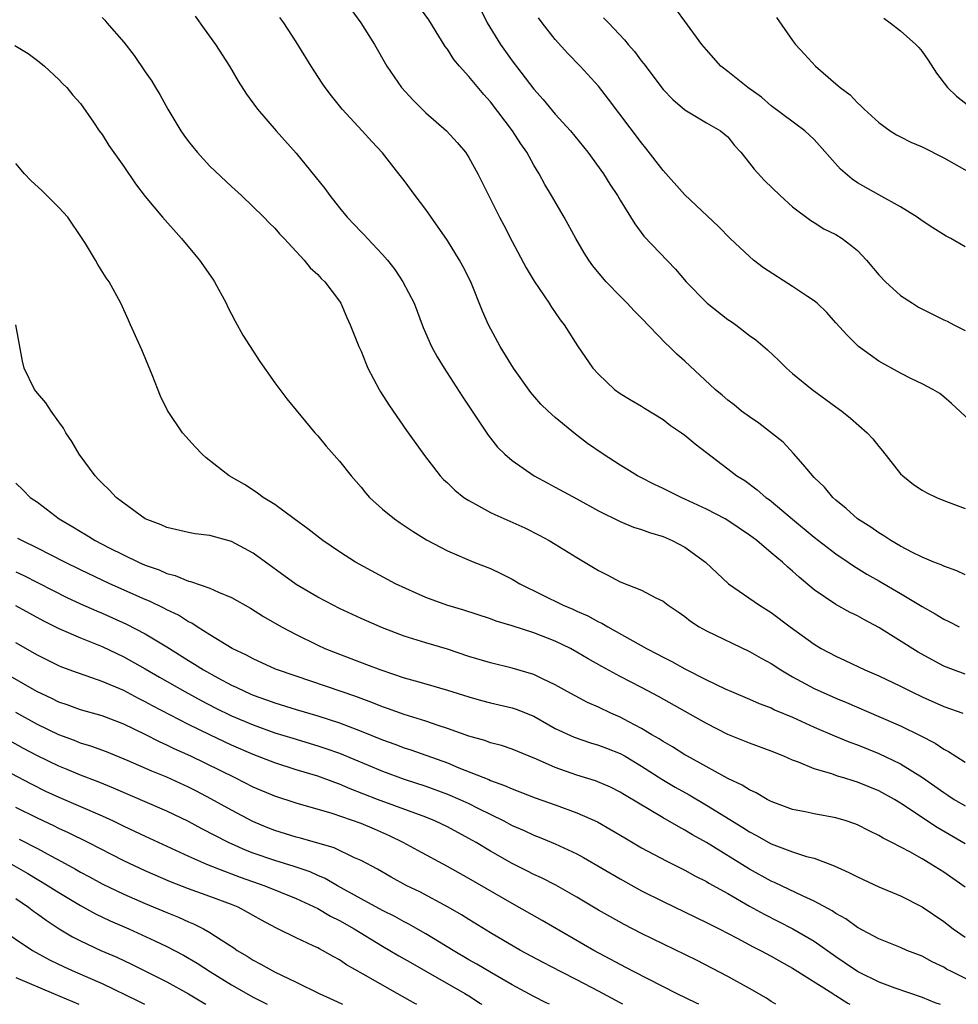
# Model space of a CAD drawing. Units: inches. Extents: x 2604000 to 2607000, y 1488000 to 1491000.
# Drawn here: x 2604953 to 2605040, y 1488000 to 1488091 of the extents above; entities that cross this region are included whole.
import ezdxf

# ---------------------------------------------------------------- set-up
doc = ezdxf.new("R2010")
doc.units = ezdxf.units.IN
doc.header["$MEASUREMENT"] = 0
doc.layers.add('LD26041488_2ft', color=238, linetype='Continuous')

msp = doc.modelspace()

# ---------------------------------------------------------------- linework, layer by layer
at = {"layer": 'LD26041488_2ft'}
for points, elevation in [([(2605041, 1488039.837), (2605040.203, 1488040.204), (2605039, 1488040.612), (2605038.75, 1488040.749), (2605038.098, 1488041), (2605037, 1488041.461), (2605036.098, 1488041.902), (2605035, 1488042.484), (2605034.109, 1488043), (2605033.45, 1488043.45), (2605033, 1488043.706), (2605032.24, 1488044.24), (2605031.023, 1488045), (2605029.972, 1488045.973), (2605029, 1488046.74), (2605028.71, 1488047), (2605027.944, 1488047.944), (2605027, 1488048.852), (2605025.961, 1488050.038), (2605025.078, 1488051.078), (2605024.11, 1488052.11), (2605021.88, 1488053.88), (2605021, 1488054.465), (2605020.266, 1488055), (2605019.574, 1488055.574), (2605019, 1488056.024), (2605018.476, 1488056.476), (2605017.826, 1488057), (2605015, 1488059.621), (2605014.276, 1488060.276), (2605013.546, 1488061), (2605013.258, 1488061.258), (2605011, 1488063.631), (2605010.315, 1488064.315), (2605009.668, 1488065), (2605009, 1488065.657), (2605007.731, 1488067), (2605007.381, 1488067.381), (2605006.487, 1488068.487), (2605006.118, 1488069), (2605005.675, 1488069.675), (2605004.896, 1488071), (2605003.82, 1488073), (2605002.648, 1488075), (2605002.021, 1488076.021), (2605001.503, 1488077), (2605001, 1488077.822), (2605000.354, 1488079), (2604999.799, 1488079.799), (2604999.041, 1488081), (2604997, 1488083.694), (2604996.368, 1488084.368), (2604995, 1488086.026), (2604994.11, 1488087), (2604993.604, 1488087.605), (2604993, 1488088.569), (2604992.809, 1488088.809), (2604992.222, 1488089.778), (2604991.275, 1488091.276), (2604990.01, 1488093)], 9566), ([(2604995.693, 1488093), (2604996.703, 1488091), (2604997.937, 1488089), (2604999, 1488087.489), (2605001, 1488084.857), (2605001.886, 1488083.886), (2605003, 1488082.55), (2605004.396, 1488081), (2605006.016, 1488079), (2605007.476, 1488077), (2605008.061, 1488076.061), (2605008.761, 1488075), (2605009, 1488074.578), (2605010.358, 1488072.358), (2605011.216, 1488071.216), (2605014.153, 1488068.153), (2605015.14, 1488067), (2605017, 1488065.076), (2605017.09, 1488065), (2605019, 1488063.502), (2605019.305, 1488063.305), (2605019.723, 1488063), (2605021, 1488062.025), (2605021.599, 1488061.599), (2605022.673, 1488060.673), (2605023.71, 1488059.71), (2605024.416, 1488059), (2605025, 1488058.504), (2605026.808, 1488057), (2605029, 1488055.389), (2605029.551, 1488055), (2605030.349, 1488054.349), (2605031.911, 1488053), (2605032.43, 1488052.43), (2605033, 1488051.715), (2605033.329, 1488051.329), (2605035, 1488049.192), (2605035.196, 1488049), (2605036.21, 1488048.21), (2605037, 1488047.661), (2605037.421, 1488047.421), (2605038.333, 1488047), (2605039, 1488046.73), (2605041, 1488045.984)], 9564), ([(2604961, 1488091.485), (2604961.246, 1488091.246), (2604961.443, 1488091), (2604963, 1488089.226), (2604963.984, 1488087.985), (2604965, 1488086.449), (2604965.596, 1488085.596), (2604965.949, 1488085), (2604966.359, 1488084.36), (2604967.1, 1488083), (2604968.289, 1488081), (2604968.58, 1488080.58), (2604969, 1488080.016), (2604969.823, 1488079), (2604971, 1488077.719), (2604973, 1488075.821), (2604973.924, 1488075), (2604975.977, 1488073), (2604976.476, 1488072.476), (2604977, 1488071.96), (2604977.435, 1488071.435), (2604977.866, 1488071), (2604979.72, 1488069), (2604980.282, 1488068.282), (2604981, 1488067.663), (2604981.303, 1488067.303), (2604981.64, 1488067), (2604983, 1488065.206), (2604983.13, 1488065), (2604983.681, 1488063.68), (2604983.986, 1488063), (2604984.8, 1488061), (2604985, 1488060.57), (2604985.444, 1488059.444), (2604985.642, 1488059), (2604986.69, 1488057), (2604986.805, 1488056.805), (2604987.578, 1488055.578), (2604987.975, 1488055), (2604989.214, 1488053.214), (2604990.881, 1488050.881), (2604992.333, 1488049), (2604992.655, 1488048.655), (2604993, 1488048.35), (2604993.68, 1488047.68), (2604994.535, 1488047), (2604995, 1488046.701), (2604995.621, 1488046.38), (2604997, 1488045.617), (2604997.413, 1488045.413), (2605000.168, 1488044.168), (2605001.508, 1488043.508), (2605002.447, 1488043), (2605003, 1488042.67), (2605005, 1488041.416), (2605007, 1488040.224), (2605007.821, 1488039.821), (2605009, 1488039.186), (2605011, 1488038.39), (2605012.316, 1488037.684), (2605013, 1488037.374), (2605013.472, 1488037), (2605014.388, 1488036.388), (2605015, 1488035.946), (2605015.519, 1488035.519), (2605016.342, 1488035), (2605017, 1488034.642), (2605021, 1488032.721), (2605022.085, 1488032.085), (2605023, 1488031.588), (2605023.893, 1488031), (2605025, 1488030.371), (2605027, 1488029.292), (2605029, 1488028.38), (2605029.983, 1488027.983), (2605033, 1488026.698), (2605035, 1488025.818), (2605036.885, 1488024.885), (2605038.201, 1488024.201), (2605039, 1488023.645), (2605039.439, 1488023.439), (2605041, 1488022.439)], 9574), ([(2604969.633, 1488091.633), (2604970.454, 1488090.454), (2604971.508, 1488089), (2604972.817, 1488087), (2604973.612, 1488085.612), (2604974.386, 1488084.386), (2604975.396, 1488083), (2604977.141, 1488081), (2604979, 1488078.913), (2604981.652, 1488075.652), (2604982.114, 1488075), (2604983, 1488073.86), (2604983.725, 1488073), (2604985, 1488071.617), (2604985.315, 1488071.315), (2604985.594, 1488071), (2604987, 1488069.521), (2604987.443, 1488069), (2604988.124, 1488068.124), (2604988.866, 1488067), (2604989.907, 1488065), (2604990.762, 1488062.762), (2604991.53, 1488061), (2604992.043, 1488060.043), (2604992.688, 1488059), (2604994.374, 1488056.374), (2604996.77, 1488052.77), (2604997.66, 1488051.66), (2604998.333, 1488051), (2604999, 1488050.419), (2605001.041, 1488049), (2605002.308, 1488048.308), (2605003, 1488047.961), (2605005, 1488046.878), (2605007, 1488045.768), (2605009, 1488044.762), (2605010.246, 1488044.246), (2605011, 1488044.014), (2605011.737, 1488043.737), (2605013, 1488043.364), (2605013.829, 1488043), (2605015, 1488042.392), (2605016.909, 1488041), (2605019.049, 1488039), (2605021.914, 1488037), (2605023, 1488036.317), (2605024.755, 1488035), (2605027, 1488033.387), (2605027.645, 1488033), (2605029, 1488032.266), (2605029.871, 1488031.871), (2605031.682, 1488031), (2605033, 1488030.448), (2605035, 1488029.495), (2605035.979, 1488029), (2605037, 1488028.514), (2605039, 1488027.627), (2605040.758, 1488027)], 9572), ([(2605041, 1488030.598), (2605039.905, 1488031), (2605039, 1488031.367), (2605037.929, 1488031.929), (2605036.645, 1488032.645), (2605033, 1488034.953), (2605031.649, 1488035.649), (2605031, 1488036.01), (2605030.328, 1488036.328), (2605029, 1488037.062), (2605027, 1488038.441), (2605025.599, 1488039.599), (2605025, 1488040.164), (2605024.541, 1488040.541), (2605024.044, 1488041), (2605023, 1488041.864), (2605021.668, 1488043), (2605021, 1488043.509), (2605019, 1488044.855), (2605018.751, 1488045), (2605017, 1488045.903), (2605015, 1488046.85), (2605014.654, 1488047), (2605013, 1488047.837), (2605012.203, 1488048.203), (2605010.87, 1488048.87), (2605010.629, 1488049), (2605009.631, 1488049.631), (2605009, 1488049.995), (2605007.425, 1488051), (2605006.001, 1488052.001), (2605004.862, 1488052.862), (2605003, 1488054.405), (2605002.337, 1488055), (2605001.653, 1488055.654), (2605000.721, 1488056.721), (2604999.122, 1488059), (2604997.893, 1488061), (2604996.815, 1488063), (2604996.261, 1488064.261), (2604995.172, 1488067), (2604994.445, 1488068.445), (2604994.134, 1488069), (2604993, 1488070.82), (2604991, 1488073.71), (2604990.02, 1488075), (2604989, 1488076.401), (2604988.513, 1488077), (2604987, 1488078.942), (2604985.989, 1488079.989), (2604985.113, 1488081), (2604983.264, 1488083), (2604982.248, 1488084.248), (2604981.686, 1488085), (2604981.408, 1488085.408), (2604980.365, 1488087), (2604979, 1488089.229), (2604977.832, 1488091), (2604977.484, 1488091.485)], 9570), ([(2604984.152, 1488092.152), (2604984.979, 1488091), (2604986.231, 1488089), (2604987.397, 1488087), (2604988.751, 1488085), (2604989.837, 1488083.838), (2604991, 1488082.665), (2604992.922, 1488081), (2604993.912, 1488079.912), (2604994.695, 1488079), (2604995, 1488078.531), (2604995.826, 1488077), (2604997.817, 1488073), (2604998.235, 1488072.235), (2604999, 1488070.738), (2605000.298, 1488068.298), (2605001.044, 1488067.045), (2605002.432, 1488065), (2605002.646, 1488064.646), (2605003, 1488064.154), (2605003.458, 1488063.458), (2605003.829, 1488063), (2605005.066, 1488061.066), (2605006.478, 1488059), (2605007, 1488058.416), (2605008.5, 1488057), (2605009, 1488056.634), (2605010.018, 1488056.018), (2605011, 1488055.462), (2605011.275, 1488055.275), (2605013, 1488054.216), (2605013.681, 1488053.681), (2605014.686, 1488053), (2605015, 1488052.765), (2605015.954, 1488051.954), (2605019, 1488049.649), (2605019.822, 1488049), (2605020.555, 1488048.555), (2605021.718, 1488047.718), (2605022.529, 1488047), (2605022.81, 1488046.81), (2605023, 1488046.661), (2605024.971, 1488044.971), (2605027, 1488043.329), (2605029, 1488041.775), (2605030.15, 1488041), (2605030.643, 1488040.643), (2605031.882, 1488039.882), (2605033, 1488039.262), (2605035, 1488038.102), (2605037, 1488036.885), (2605038.203, 1488036.203), (2605039, 1488035.7), (2605039.482, 1488035.482), (2605040.444, 1488035)], 9568), ([(2605042.662, 1488053), (2605039.71, 1488055.71), (2605039, 1488056.33), (2605038.628, 1488056.628), (2605037.992, 1488057), (2605037, 1488057.518), (2605036, 1488058), (2605035, 1488058.516), (2605033, 1488059.645), (2605032.201, 1488060.201), (2605031.1, 1488061), (2605031, 1488061.083), (2605030.037, 1488062.037), (2605029, 1488063.182), (2605028.153, 1488064.153), (2605027.263, 1488065), (2605027, 1488065.217), (2605026.376, 1488065.624), (2605025, 1488066.571), (2605022.294, 1488068.294), (2605021.381, 1488069), (2605021, 1488069.325), (2605019.202, 1488071), (2605018.115, 1488072.115), (2605015, 1488075.056), (2605013, 1488077.3), (2605011.392, 1488079.392), (2605011, 1488079.873), (2605007.935, 1488083.936), (2605007, 1488085.119), (2605005.307, 1488087), (2605004.165, 1488088.166), (2605003, 1488089.463), (2605001.79, 1488091), (2605001.456, 1488091.457)], 9562), ([(2605007.481, 1488091.481), (2605007.921, 1488091), (2605009.425, 1488089.425), (2605009.762, 1488089), (2605010.345, 1488088.344), (2605011, 1488087.458), (2605011.206, 1488087.206), (2605013, 1488084.829), (2605013.883, 1488083.883), (2605015, 1488082.924), (2605017, 1488081.741), (2605018.312, 1488081), (2605019, 1488080.429), (2605019.619, 1488079.619), (2605020.206, 1488079), (2605021, 1488078.005), (2605021.423, 1488077.423), (2605022.384, 1488076.384), (2605023.844, 1488075), (2605025, 1488073.958), (2605026.676, 1488072.676), (2605027, 1488072.491), (2605027.895, 1488071.895), (2605029, 1488071.375), (2605029.586, 1488071), (2605030.401, 1488070.401), (2605031, 1488069.904), (2605031.849, 1488069), (2605033, 1488067.645), (2605033.602, 1488067), (2605035, 1488065.728), (2605036.091, 1488065), (2605036.649, 1488064.649), (2605039, 1488063.475), (2605039.328, 1488063.328), (2605039.941, 1488063), (2605041, 1488062.481)], 9560), ([(2605041, 1488070.225), (2605039.664, 1488071), (2605039.231, 1488071.231), (2605037.985, 1488071.985), (2605037, 1488072.661), (2605036.545, 1488073), (2605035, 1488073.951), (2605033, 1488075.054), (2605031, 1488076.185), (2605030.51, 1488076.51), (2605029.427, 1488077.427), (2605027, 1488080.174), (2605026.114, 1488081), (2605023, 1488083.318), (2605022.102, 1488084.102), (2605020.848, 1488085), (2605019, 1488086.502), (2605018.352, 1488087), (2605017, 1488088.508), (2605016.593, 1488089), (2605015, 1488091.147), (2605014.226, 1488092.226)], 9558), ([(2605023.493, 1488091.492), (2605025, 1488089.372), (2605025.277, 1488089), (2605026.087, 1488088.087), (2605027.107, 1488087), (2605029, 1488085.356), (2605029.199, 1488085.199), (2605029.412, 1488085), (2605030.318, 1488084.318), (2605031, 1488083.591), (2605031.325, 1488083.325), (2605031.636, 1488083), (2605033, 1488081.76), (2605034.029, 1488081), (2605034.624, 1488080.624), (2605035, 1488080.448), (2605035.947, 1488079.947), (2605037, 1488079.501), (2605039, 1488078.474), (2605041.621, 1488077)], 9556), ([(2605033.438, 1488091.438), (2605034.043, 1488091), (2605035, 1488090.268), (2605036.418, 1488089), (2605036.706, 1488088.706), (2605037, 1488088.352), (2605037.554, 1488087.554), (2605038.346, 1488086.346), (2605039.36, 1488085), (2605040.198, 1488084.198), (2605041.32, 1488083.32)], 9554), ([(2604952.905, 1488088.905), (2604954.148, 1488088.148), (2604955, 1488087.515), (2604955.648, 1488087), (2604957, 1488085.758), (2604957.366, 1488085.365), (2604957.743, 1488085), (2604958.303, 1488084.303), (2604959, 1488083.516), (2604960.194, 1488081.806), (2604960.734, 1488081), (2604961, 1488080.648), (2604961.629, 1488079.629), (2604963, 1488077.677), (2604964.082, 1488076.082), (2604965, 1488074.907), (2604966.598, 1488073), (2604968.349, 1488071), (2604969.559, 1488069.559), (2604970.013, 1488069), (2604971.251, 1488067.251), (2604971.418, 1488067), (2604972.502, 1488065), (2604972.652, 1488064.652), (2604973.343, 1488063.343), (2604974.052, 1488062.052), (2604975.609, 1488059.609), (2604977, 1488057.61), (2604978.128, 1488056.128), (2604979, 1488055.102), (2604980.729, 1488053), (2604981, 1488052.698), (2604981.755, 1488051.755), (2604983, 1488050.372), (2604984.08, 1488049), (2604985, 1488047.945), (2604985.419, 1488047.419), (2604985.788, 1488047), (2604987, 1488045.905), (2604988.088, 1488045), (2604988.629, 1488044.629), (2604989.841, 1488043.841), (2604991.073, 1488043.073), (2604993, 1488042.049), (2604995.443, 1488041), (2604997, 1488040.402), (2604997.958, 1488039.958), (2604999, 1488039.421), (2604999.712, 1488039), (2605003.722, 1488037), (2605004.629, 1488036.629), (2605005, 1488036.451), (2605006.013, 1488036.013), (2605007, 1488035.473), (2605007.327, 1488035.327), (2605007.865, 1488035), (2605011.443, 1488033), (2605012.478, 1488032.478), (2605013, 1488032.191), (2605013.8, 1488031.8), (2605015, 1488031.103), (2605017, 1488030.099), (2605018.737, 1488029.263), (2605019.327, 1488029), (2605021, 1488028.295), (2605021.894, 1488027.894), (2605023, 1488027.482), (2605023.319, 1488027.319), (2605025, 1488026.624), (2605027, 1488025.71), (2605028.881, 1488024.881), (2605030.296, 1488024.295), (2605031, 1488024.045), (2605033, 1488023.252), (2605035, 1488022.303), (2605037.026, 1488021.026), (2605039, 1488019.629), (2605039.392, 1488019.392), (2605039.978, 1488019), (2605041, 1488018.388)], 9576), ([(2605041, 1488014.867), (2605038.398, 1488016.398), (2605035, 1488018.659), (2605034.43, 1488019), (2605033, 1488019.789), (2605031, 1488020.604), (2605030.686, 1488020.686), (2605029.731, 1488021), (2605029.165, 1488021.165), (2605028.638, 1488021.362), (2605027, 1488021.849), (2605025.547, 1488022.453), (2605025, 1488022.645), (2605024.18, 1488023), (2605023, 1488023.469), (2605021, 1488024.211), (2605019, 1488025.028), (2605017, 1488026.025), (2605012.554, 1488028.554), (2605011, 1488029.389), (2605009, 1488030.405), (2605007.308, 1488031.308), (2605006.038, 1488032.038), (2605005, 1488032.667), (2605004.4, 1488033), (2605003, 1488033.686), (2605001, 1488034.458), (2604999, 1488035.097), (2604997.525, 1488035.525), (2604997, 1488035.732), (2604994.533, 1488036.533), (2604992.962, 1488037), (2604991, 1488037.735), (2604990.11, 1488038.11), (2604988.182, 1488039), (2604984.495, 1488041), (2604983, 1488041.949), (2604981.449, 1488043), (2604980.077, 1488044.077), (2604978.796, 1488045), (2604977, 1488046.34), (2604975.936, 1488047), (2604975.403, 1488047.403), (2604975, 1488047.673), (2604974.186, 1488048.186), (2604972.787, 1488049), (2604970.66, 1488050.66), (2604970.272, 1488051), (2604969.65, 1488051.65), (2604968.465, 1488053), (2604967.06, 1488055.06), (2604966.401, 1488056.402), (2604965.648, 1488058.352), (2604964.676, 1488060.676), (2604963.622, 1488063), (2604963.442, 1488063.442), (2604962.727, 1488065), (2604961.641, 1488067), (2604961.364, 1488067.365), (2604960.591, 1488068.591), (2604960.377, 1488069), (2604959.462, 1488070.538), (2604959.168, 1488071), (2604957.824, 1488073), (2604957, 1488073.898), (2604955.439, 1488075.439), (2604954.386, 1488076.387), (2604953.808, 1488077), (2604953, 1488077.961)], 9578), ([(2605041, 1488010.849), (2605039, 1488012.243), (2605037.819, 1488013), (2605037.299, 1488013.299), (2605037, 1488013.49), (2605035.87, 1488014.13), (2605034.205, 1488015), (2605033.4, 1488015.4), (2605033, 1488015.661), (2605032.089, 1488016.089), (2605031, 1488016.644), (2605030.747, 1488016.747), (2605029.972, 1488017), (2605029, 1488017.293), (2605027, 1488017.665), (2605026.147, 1488017.853), (2605025, 1488018.073), (2605023, 1488018.81), (2605022.636, 1488019), (2605021.611, 1488019.611), (2605021, 1488019.879), (2605020.327, 1488020.328), (2605019, 1488020.946), (2605015.248, 1488023), (2605015, 1488023.142), (2605013.876, 1488023.875), (2605013, 1488024.364), (2605012.625, 1488024.625), (2605011.957, 1488025), (2605011, 1488025.576), (2605009.81, 1488026.19), (2605009, 1488026.632), (2605008.151, 1488027), (2605007, 1488027.554), (2605005.992, 1488027.992), (2605004.106, 1488029), (2605003, 1488029.632), (2605001.823, 1488030.177), (2605001, 1488030.588), (2604999, 1488031.169), (2604997, 1488031.658), (2604995, 1488032.265), (2604993, 1488032.92), (2604991, 1488033.516), (2604989, 1488034.144), (2604987, 1488034.897), (2604985, 1488035.78), (2604983, 1488036.713), (2604982.424, 1488037), (2604981, 1488037.755), (2604979, 1488038.932), (2604975, 1488041.827), (2604973, 1488042.905), (2604971, 1488043.467), (2604969.638, 1488043.638), (2604969, 1488043.755), (2604967, 1488044.211), (2604966.461, 1488044.461), (2604965, 1488045.022), (2604963, 1488046.473), (2604962.317, 1488047), (2604961.685, 1488047.684), (2604961, 1488048.317), (2604960.677, 1488048.677), (2604960.355, 1488049), (2604958.864, 1488051), (2604958.193, 1488052.193), (2604957.648, 1488053), (2604957.433, 1488053.432), (2604957, 1488053.996), (2604956.276, 1488055), (2604955.784, 1488055.784), (2604955, 1488056.68), (2604954.75, 1488057), (2604953.767, 1488059), (2604953.63, 1488059.63), (2604953.009, 1488063)], 9580), ([(2604953, 1488048.326), (2604953.681, 1488047.681), (2604954.349, 1488047), (2604955, 1488046.549), (2604957.036, 1488045), (2604958.286, 1488044.286), (2604959, 1488043.834), (2604959.531, 1488043.531), (2604960.352, 1488043), (2604961.671, 1488042.329), (2604964.383, 1488041), (2604965, 1488040.73), (2604966.275, 1488040.275), (2604967, 1488039.94), (2604967.76, 1488039.76), (2604969, 1488039.236), (2604969.204, 1488039.204), (2604971, 1488038.581), (2604971.791, 1488038.209), (2604973, 1488037.735), (2604974.748, 1488036.747), (2604975.973, 1488035.973), (2604977.641, 1488035), (2604979, 1488034.275), (2604981, 1488033.286), (2604981.629, 1488033), (2604983, 1488032.459), (2604985.517, 1488031.517), (2604986.831, 1488031), (2604989, 1488030.267), (2604990.003, 1488030.003), (2604991, 1488029.703), (2604993, 1488029.14), (2604995, 1488028.505), (2604996.17, 1488028.17), (2604997, 1488027.954), (2604999, 1488027.489), (2604999.369, 1488027.369), (2605001, 1488026.717), (2605003, 1488025.587), (2605004.758, 1488024.758), (2605006.252, 1488024.252), (2605007, 1488024.039), (2605007.74, 1488023.74), (2605009, 1488023.265), (2605009.473, 1488023), (2605011, 1488022.096), (2605012.87, 1488020.87), (2605014.125, 1488020.125), (2605015.409, 1488019.409), (2605017, 1488018.468), (2605020.388, 1488016.388), (2605021, 1488015.99), (2605021.655, 1488015.654), (2605023, 1488014.886), (2605025, 1488014.134), (2605026.286, 1488013.714), (2605027, 1488013.538), (2605028.847, 1488012.847), (2605030.219, 1488012.219), (2605031, 1488011.805), (2605033, 1488010.89), (2605035, 1488010.047), (2605037, 1488009.04), (2605039, 1488007.673), (2605039.883, 1488007), (2605041, 1488006.234)], 9582), ([(2605044.601, 1488000.601), (2605039.771, 1488003), (2605039.27, 1488003.27), (2605039, 1488003.435), (2605037.941, 1488003.941), (2605037, 1488004.459), (2605035.594, 1488005), (2605035, 1488005.262), (2605033, 1488006.077), (2605031, 1488007.132), (2605029.916, 1488007.916), (2605029, 1488008.412), (2605028.659, 1488008.659), (2605027, 1488009.564), (2605025.986, 1488010.014), (2605023.302, 1488011.302), (2605023, 1488011.423), (2605021, 1488012.533), (2605017, 1488015), (2605015.716, 1488015.716), (2605015, 1488016.157), (2605014.443, 1488016.443), (2605013, 1488017.282), (2605009.416, 1488019.416), (2605009, 1488019.683), (2605008.123, 1488020.123), (2605006.72, 1488020.72), (2605005, 1488021.259), (2605003, 1488021.955), (2605001.275, 1488022.725), (2605000.587, 1488023), (2604999, 1488023.671), (2604998.002, 1488024.002), (2604997, 1488024.251), (2604996.458, 1488024.458), (2604995, 1488024.854), (2604993, 1488025.583), (2604992.155, 1488025.845), (2604991, 1488026.246), (2604989, 1488026.867), (2604987.443, 1488027.443), (2604987, 1488027.591), (2604985.997, 1488027.997), (2604984.529, 1488028.529), (2604979, 1488030.412), (2604977.085, 1488031.085), (2604975, 1488032.031), (2604974.378, 1488032.378), (2604973.07, 1488033), (2604971, 1488034.267), (2604969.822, 1488035), (2604969.326, 1488035.326), (2604969, 1488035.473), (2604968.068, 1488036.068), (2604967, 1488036.568), (2604966.725, 1488036.725), (2604965.379, 1488037.379), (2604965, 1488037.533), (2604961.727, 1488039), (2604959, 1488040.281), (2604957.546, 1488041), (2604955, 1488042.31), (2604953.556, 1488043), (2604953.203, 1488043.203)], 9584), ([(2604953, 1488040.097), (2604953.746, 1488039.746), (2604955.082, 1488039.082), (2604957.729, 1488037.728), (2604959, 1488037.136), (2604960.481, 1488036.481), (2604961, 1488036.268), (2604963.26, 1488035.26), (2604965, 1488034.359), (2604967, 1488033.136), (2604969, 1488031.87), (2604969.552, 1488031.552), (2604970.409, 1488031), (2604971.721, 1488030.279), (2604973, 1488029.605), (2604973.419, 1488029.419), (2604974.256, 1488029), (2604975, 1488028.674), (2604976.24, 1488028.24), (2604977, 1488027.947), (2604979, 1488027.324), (2604981, 1488026.739), (2604983, 1488026.094), (2604985, 1488025.338), (2604987, 1488024.538), (2604988.128, 1488024.128), (2604989, 1488023.792), (2604989.6, 1488023.6), (2604993, 1488022.388), (2604994.059, 1488021.941), (2604996.834, 1488020.834), (2604997, 1488020.753), (2604998.302, 1488020.302), (2604999, 1488019.973), (2604999.716, 1488019.716), (2605001.151, 1488019.151), (2605003, 1488018.503), (2605005, 1488017.769), (2605006.909, 1488016.909), (2605008.186, 1488016.186), (2605009.434, 1488015.434), (2605011, 1488014.524), (2605013.291, 1488013.291), (2605015, 1488012.437), (2605015.921, 1488011.921), (2605017, 1488011.387), (2605017.239, 1488011.239), (2605019, 1488010.263), (2605021, 1488009.112), (2605022.357, 1488008.357), (2605025.012, 1488007.012), (2605027, 1488005.84), (2605029, 1488004.42), (2605029.858, 1488003.857), (2605031, 1488003.062), (2605031.116, 1488003), (2605033, 1488002.092), (2605034.468, 1488001.532), (2605037, 1488000.65), (2605038.179, 1488000.179), (2605038.66, 1488000)], 9586), ([(2604952.977, 1488036.977), (2604955.563, 1488035.563), (2604957, 1488034.849), (2604959, 1488033.978), (2604961, 1488033.165), (2604963, 1488032.233), (2604965, 1488031.118), (2604966.329, 1488030.329), (2604968.657, 1488029), (2604970.167, 1488028.167), (2604971.487, 1488027.488), (2604973, 1488026.756), (2604975, 1488025.907), (2604977, 1488025.177), (2604978.665, 1488024.665), (2604981, 1488023.977), (2604981.733, 1488023.733), (2604983, 1488023.276), (2604987, 1488021.614), (2604989, 1488020.889), (2604991, 1488020.231), (2604993, 1488019.495), (2604994.148, 1488019), (2604995, 1488018.607), (2604995.808, 1488018.192), (2604998.226, 1488017), (2604999, 1488016.582), (2605000.108, 1488016.108), (2605001, 1488015.693), (2605001.506, 1488015.506), (2605003, 1488014.891), (2605005, 1488013.949), (2605005.617, 1488013.617), (2605009, 1488011.626), (2605011, 1488010.526), (2605013, 1488009.524), (2605017, 1488007.596), (2605017.385, 1488007.385), (2605018.177, 1488007), (2605019.862, 1488006.138), (2605021.338, 1488005.338), (2605022.014, 1488005), (2605023, 1488004.463), (2605023.931, 1488003.93), (2605025, 1488003.357), (2605028.71, 1488001), (2605028.879, 1488000.879), (2605029, 1488000.816), (2605030.098, 1488000.098), (2605030.294, 1488000)], 9588), ([(2605023.432, 1488000), (2605023, 1488000.268), (2605022.57, 1488000.57), (2605021, 1488001.478), (2605019, 1488002.587), (2605016.08, 1488004.08), (2605011, 1488006.56), (2605009.395, 1488007.395), (2605008.107, 1488008.107), (2605007, 1488008.743), (2605005, 1488009.931), (2605003.038, 1488011.037), (2605001.717, 1488011.717), (2605001, 1488012.043), (2605000.373, 1488012.373), (2604999, 1488013.048), (2604997, 1488014.186), (2604995.664, 1488015), (2604995, 1488015.384), (2604993, 1488016.447), (2604991.831, 1488017), (2604991, 1488017.337), (2604986.516, 1488019), (2604983.983, 1488019.983), (2604983, 1488020.408), (2604982.556, 1488020.556), (2604981, 1488021.159), (2604979, 1488021.755), (2604977, 1488022.376), (2604975, 1488023.164), (2604973, 1488024.035), (2604970.972, 1488024.973), (2604969, 1488025.938), (2604965.677, 1488027.677), (2604965, 1488028.057), (2604964.368, 1488028.368), (2604963, 1488029.092), (2604961, 1488029.943), (2604959.538, 1488030.462), (2604958.731, 1488030.731), (2604957.273, 1488031.272), (2604957, 1488031.389), (2604955, 1488032.372), (2604953, 1488033.531)], 9590), ([(2605016.302, 1488000), (2605016.102, 1488000.102), (2605014.233, 1488001), (2605010.297, 1488003), (2605009, 1488003.681), (2605008.162, 1488004.162), (2605006.569, 1488005), (2605001.779, 1488007.779), (2604999, 1488009.35), (2604995, 1488011.679), (2604993, 1488012.79), (2604990.249, 1488014.249), (2604988.888, 1488015), (2604987.633, 1488015.633), (2604986.245, 1488016.245), (2604985, 1488016.77), (2604982.309, 1488017.691), (2604979, 1488018.647), (2604977, 1488019.29), (2604975, 1488020.147), (2604973.324, 1488021), (2604969.231, 1488023), (2604967.691, 1488023.691), (2604967, 1488024.038), (2604966.327, 1488024.327), (2604964.997, 1488025.003), (2604963, 1488025.966), (2604961, 1488026.745), (2604959, 1488027.318), (2604957.765, 1488027.765), (2604957, 1488028.021), (2604956.353, 1488028.352), (2604954.944, 1488029), (2604951.44, 1488031)], 9592), ([(2605009.246, 1488000), (2605009, 1488000.125), (2605007, 1488001.22), (2605005, 1488002.274), (2605003.532, 1488003), (2605001.869, 1488003.869), (2604999.77, 1488005), (2604997, 1488006.623), (2604995, 1488007.849), (2604994.297, 1488008.297), (2604993.063, 1488009), (2604990.433, 1488010.433), (2604989.254, 1488011), (2604987.784, 1488011.784), (2604986.518, 1488012.518), (2604985, 1488013.348), (2604984.408, 1488013.593), (2604982.494, 1488014.494), (2604979.393, 1488015.393), (2604979, 1488015.492), (2604977, 1488016.121), (2604976.371, 1488016.371), (2604974.961, 1488016.961), (2604973, 1488017.993), (2604971.064, 1488019.064), (2604969.749, 1488019.749), (2604969, 1488020.134), (2604967, 1488021.067), (2604965.621, 1488021.621), (2604963.418, 1488022.581), (2604961.403, 1488023.403), (2604959.947, 1488023.947), (2604959, 1488024.229), (2604958.452, 1488024.452), (2604957, 1488024.972), (2604955, 1488025.952), (2604953, 1488027.051)], 9594), ([(2605002.454, 1488000), (2605002.143, 1488000.143), (2605001, 1488000.709), (2604999, 1488001.799), (2604997.089, 1488002.911), (2604995.73, 1488003.73), (2604995, 1488004.133), (2604993.526, 1488005), (2604991, 1488006.535), (2604989.436, 1488007.436), (2604989, 1488007.656), (2604988.143, 1488008.143), (2604987, 1488008.709), (2604985, 1488009.795), (2604982.811, 1488011), (2604981.668, 1488011.668), (2604981, 1488011.943), (2604980.273, 1488012.273), (2604978.79, 1488012.79), (2604977, 1488013.333), (2604975, 1488014.028), (2604974.3, 1488014.3), (2604972.711, 1488015), (2604970.257, 1488016.257), (2604969, 1488016.936), (2604967, 1488017.914), (2604962.055, 1488020.055), (2604960.632, 1488020.632), (2604959, 1488021.255), (2604957.771, 1488021.77), (2604957, 1488022.07), (2604955, 1488023.046), (2604953.732, 1488023.732), (2604952.436, 1488024.436)], 9596), ([(2604952.557, 1488021.443), (2604954.433, 1488020.433), (2604955.77, 1488019.77), (2604957, 1488019.194), (2604961, 1488017.471), (2604962.021, 1488017), (2604963, 1488016.521), (2604965, 1488015.578), (2604969, 1488013.742), (2604970.68, 1488013), (2604972.33, 1488012.33), (2604973, 1488012.105), (2604973.801, 1488011.801), (2604976.081, 1488011), (2604979, 1488009.813), (2604981, 1488008.872), (2604982.174, 1488008.174), (2604983, 1488007.771), (2604984.356, 1488007), (2604987, 1488005.387), (2604987.68, 1488005), (2604988.501, 1488004.501), (2604989.769, 1488003.77), (2604991, 1488003.087), (2604994.629, 1488001), (2604995, 1488000.776), (2604996.077, 1488000.076), (2604996.19, 1488000)], 9598), ([(2604990.162, 1488000), (2604990.059, 1488000.059), (2604988.348, 1488001), (2604985.195, 1488002.805), (2604983.658, 1488003.658), (2604983, 1488004.113), (2604982.418, 1488004.418), (2604981.417, 1488005), (2604981.137, 1488005.137), (2604981, 1488005.222), (2604980.565, 1488005.435), (2604979, 1488006.15), (2604977.298, 1488007), (2604977.09, 1488007.09), (2604975.788, 1488007.788), (2604975, 1488008.226), (2604974.516, 1488008.516), (2604973.607, 1488009), (2604973, 1488009.253), (2604971, 1488009.999), (2604969, 1488010.721), (2604967.355, 1488011.354), (2604965, 1488012.366), (2604963, 1488013.303), (2604959.699, 1488015), (2604957.898, 1488015.898), (2604957, 1488016.297), (2604956.537, 1488016.537), (2604955, 1488017.256), (2604953, 1488018.251)], 9600), ([(2604953.317, 1488015.317), (2604955, 1488014.437), (2604956.24, 1488013.76), (2604957.244, 1488013.244), (2604958.536, 1488012.536), (2604959, 1488012.265), (2604959.828, 1488011.828), (2604961, 1488011.182), (2604963, 1488010.215), (2604965, 1488009.35), (2604967, 1488008.511), (2604968.079, 1488008.079), (2604969, 1488007.648), (2604969.469, 1488007.469), (2604970.385, 1488007), (2604971, 1488006.66), (2604972.023, 1488005.977), (2604973.223, 1488005.223), (2604973.533, 1488005), (2604974.451, 1488004.451), (2604975, 1488004.097), (2604975.724, 1488003.724), (2604976.966, 1488003), (2604979, 1488002.047), (2604981.109, 1488001), (2604982.413, 1488000.413), (2604983.271, 1488000)], 9602), ([(2604952.612, 1488013), (2604954.13, 1488012.131), (2604956.007, 1488011), (2604957, 1488010.355), (2604959, 1488009.166), (2604960.397, 1488008.396), (2604961.746, 1488007.746), (2604963.472, 1488007), (2604965.897, 1488005.897), (2604967, 1488005.37), (2604968.554, 1488004.554), (2604969.812, 1488003.812), (2604971.032, 1488003), (2604973, 1488001.793), (2604975, 1488000.67), (2604976.109, 1488000.109), (2604976.309, 1488000)], 9604), ([(2604953, 1488009.801), (2604954.195, 1488009), (2604954.644, 1488008.644), (2604955, 1488008.4), (2604955.805, 1488007.805), (2604957.012, 1488007.012), (2604958.267, 1488006.267), (2604959, 1488005.89), (2604960.886, 1488005), (2604962.357, 1488004.357), (2604963.72, 1488003.72), (2604967, 1488002.097), (2604969, 1488000.973), (2604970.23, 1488000.23), (2604970.628, 1488000)], 9606), ([(2604951.221, 1488007.221), (2604954.554, 1488005), (2604956.125, 1488004.125), (2604957.473, 1488003.473), (2604958.516, 1488003), (2604961, 1488001.919), (2604964.319, 1488000.319), (2604964.944, 1488000)], 9608), ([(2604953, 1488002.488), (2604956.49, 1488001), (2604958.264, 1488000.264), (2604958.838, 1488000)], 9610)]:
    msp.add_lwpolyline(points, dxfattribs=dict(at, elevation=elevation))

doc.saveas('drawing.dxf')
